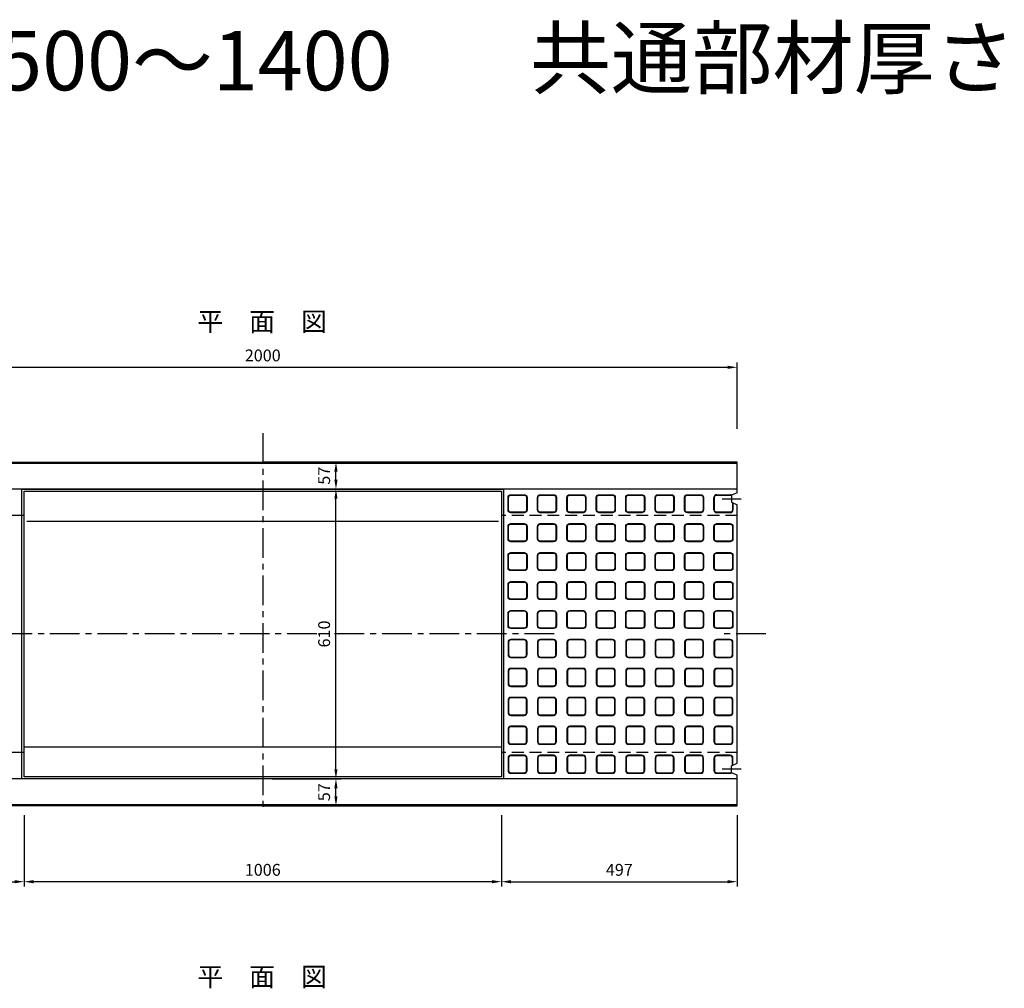
# Model space of a CAD drawing. Extents: x 4979 to 30469, y -6043 to 12214.
# Drawn here: x 12350 to 14425, y 9937 to 11978 of the extents above; entities that cross this region are included whole.
import ezdxf
from ezdxf.enums import TextEntityAlignment as Align

# ---------------------------------------------------------------- set-up
doc = ezdxf.new("R2010")
doc.units = 0
doc.header["$LTSCALE"] = 100
doc.header["$MEASUREMENT"] = 0
doc.header["$PDSIZE"] = 5
doc.linetypes.add('CENTER', pattern=[2, 1.25, -0.25, 0.25, -0.25])
doc.linetypes.add('DASHED2', pattern=[0.375, 0.25, -0.125])
doc.layers.get('DEFPOINTS').update_dxf_attribs({"linetype": 'CONTINUOUS'})
for name, color, linetype in [('1HASEN', 30, 'CENTER'), ('HAIKIN', 2, 'CONTINUOUS'), ('HASEN', 4, 'DASHED2'), ('SEIHIN', 3, 'CONTINUOUS'), ('SUNPOU', 30, 'CONTINUOUS'), ('TEN', 7, 'CONTINUOUS')]:
    doc.layers.add(name, color=color, linetype=linetype)
doc.styles.get("Standard").update_dxf_attribs({"font": 'txt.shx', "width": 0.8, "bigfont": 'bigfont.shx'})
doc.dimstyles.get("Standard").update_dxf_attribs({"dimscale": 10, "dimtxt": 2.5, "dimasz": 2, "dimexe": 1, "dimexo": 2, "dimgap": 0.09, "dimtad": 0, "dimdec": 1, "dimdsep": 46, "dimtxsty": 'STANDARD', "dimcen": 0.09, "dimaunit": 1, "dimadec": 0, "dimazin": 0, "dimtfac": 1, "dimtdec": 1, "dimtofl": 0, "dimtmove": 2, "dimatfit": 3, "dimfxl": 1, "dimtvp": 1, "dimtolj": 1, "dimarcsym": 0})

# ---------------------------------------------------------------- blocks, each defined once
blk = doc.blocks.new('*D50')
at = {"layer": 'DEFPOINTS', "color": 0}
for p in [(13861.9, 11245.4), (11861.9, 11095.4), (13861.9, 11095.4)]:
    blk.add_point(p, dxfattribs=at)
at = {"layer": 'SUNPOU', "color": 0, "lineweight": -2}
for p, q in [((11861.9, 11115.4), (11861.9, 11255.4)), ((13861.9, 11115.4), (13861.9, 11255.4)), ((11881.9, 11245.4), (13841.9, 11245.4))]:
    blk.add_line(p, q, dxfattribs=at)
at = {"layer": 'SUNPOU', "color": 0}
for points in [[(11881.9, 11248.7), (11881.9, 11242), (11861.9, 11245.4)], [(13841.9, 11248.7), (13841.9, 11242), (13861.9, 11245.4)]]:
    blk.add_solid(points, dxfattribs=at)
at = {"layer": 'SUNPOU', "color": 0, "insert": (12861.9, 11270.4), "char_height": 25, "attachment_point": 5}
blk.add_mtext('\\A1;2000', dxfattribs=at)
blk = doc.blocks.new('*D46')
at = {"layer": 'DEFPOINTS', "color": 0}
for p in [(12358.9, 10321.4), (13364.9, 10321.4), (12358.9, 10161.4)]:
    blk.add_point(p, dxfattribs=at)
at = {"layer": 'SUNPOU', "color": 0, "lineweight": -2}
for p, q in [((12358.9, 10301.4), (12358.9, 10151.4)), ((13364.9, 10301.4), (13364.9, 10151.4)), ((13344.9, 10161.4), (12378.9, 10161.4))]:
    blk.add_line(p, q, dxfattribs=at)
at = {"layer": 'SUNPOU', "color": 0}
for points in [[(12378.9, 10164.7), (12378.9, 10158), (12358.9, 10161.4)], [(13344.9, 10164.7), (13344.9, 10158), (13364.9, 10161.4)]]:
    blk.add_solid(points, dxfattribs=at)
at = {"layer": 'SUNPOU', "color": 0, "insert": (12861.9, 10186.4), "char_height": 25, "attachment_point": 5}
blk.add_mtext('\\A1;1006', dxfattribs=at)
blk = doc.blocks.new('*D48')
at = {"layer": 'DEFPOINTS', "color": 0}
for p in [(11861.9, 10321.4), (12358.9, 10321.4), (12358.9, 10161.4)]:
    blk.add_point(p, dxfattribs=at)
at = {"layer": 'SUNPOU', "color": 0, "lineweight": -2}
for p, q in [((11861.9, 10301.4), (11861.9, 10151.4)), ((12358.9, 10301.4), (12358.9, 10151.4)), ((11881.9, 10161.4), (12338.9, 10161.4))]:
    blk.add_line(p, q, dxfattribs=at)
at = {"layer": 'SUNPOU', "color": 0}
for points in [[(11881.9, 10164.7), (11881.9, 10158), (11861.9, 10161.4)], [(12338.9, 10164.7), (12338.9, 10158), (12358.9, 10161.4)]]:
    blk.add_solid(points, dxfattribs=at)
at = {"layer": 'SUNPOU', "color": 0, "insert": (12110.4, 10186.4), "char_height": 25, "attachment_point": 5}
blk.add_mtext('\\A1;497', dxfattribs=at)
blk = doc.blocks.new('*D49')
at = {"layer": 'DEFPOINTS', "color": 0}
for p in [(13364.9, 10321.4), (13861.9, 10321.4), (13861.9, 10161.4)]:
    blk.add_point(p, dxfattribs=at)
at = {"layer": 'SUNPOU', "color": 0, "lineweight": -2}
for p, q in [((13364.9, 10301.4), (13364.9, 10151.4)), ((13861.9, 10301.4), (13861.9, 10151.4)), ((13384.9, 10161.4), (13841.9, 10161.4))]:
    blk.add_line(p, q, dxfattribs=at)
at = {"layer": 'SUNPOU', "color": 0}
for points in [[(13384.9, 10164.7), (13384.9, 10158), (13364.9, 10161.4)], [(13841.9, 10164.7), (13841.9, 10158), (13861.9, 10161.4)]]:
    blk.add_solid(points, dxfattribs=at)
at = {"layer": 'SUNPOU', "color": 0, "insert": (13613.4, 10186.4), "char_height": 25, "attachment_point": 5}
blk.add_mtext('\\A1;497', dxfattribs=at)
blk = doc.blocks.new('*D51')
at = {"layer": 'DEFPOINTS', "color": 0}
for p in [(12861.9, 10378.4), (13016.2, 10378.4), (12861.9, 10321.4)]:
    blk.add_point(p, dxfattribs=at)
at = {"layer": 'SUNPOU', "color": 0, "lineweight": -2}
for p, q in [((12881.9, 10378.4), (13026.2, 10378.4)), ((13016.2, 10341.4), (13016.2, 10358.4)), ((12881.9, 10321.4), (13026.2, 10321.4))]:
    blk.add_line(p, q, dxfattribs=at)
at = {"layer": 'SUNPOU', "color": 0}
for points in [[(13012.8, 10358.4), (13019.5, 10358.4), (13016.2, 10378.4)], [(13012.8, 10341.4), (13019.5, 10341.4), (13016.2, 10321.4)]]:
    blk.add_solid(points, dxfattribs=at)
at = {"layer": 'SUNPOU', "color": 0, "insert": (12991.2, 10349.9), "char_height": 25, "attachment_point": 5, "rotation": 90}
blk.add_mtext('\\A1;57', dxfattribs=at)
blk = doc.blocks.new('*D52')
at = {"layer": 'DEFPOINTS', "color": 0}
for p in [(12861.9, 10988.4), (13016.2, 10988.4), (12861.9, 10378.4)]:
    blk.add_point(p, dxfattribs=at)
at = {"layer": 'SUNPOU', "color": 0, "lineweight": -2}
for p, q in [((12881.9, 10988.4), (13026.2, 10988.4)), ((13016.2, 10398.4), (13016.2, 10968.4)), ((12881.9, 10378.4), (13026.2, 10378.4))]:
    blk.add_line(p, q, dxfattribs=at)
at = {"layer": 'SUNPOU', "color": 0}
for points in [[(13012.8, 10968.4), (13019.5, 10968.4), (13016.2, 10988.4)], [(13012.8, 10398.4), (13019.5, 10398.4), (13016.2, 10378.4)]]:
    blk.add_solid(points, dxfattribs=at)
at = {"layer": 'SUNPOU', "color": 0, "insert": (12991.2, 10683.4), "char_height": 25, "attachment_point": 5, "rotation": 90}
blk.add_mtext('\\A1;610', dxfattribs=at)
blk = doc.blocks.new('*D53')
at = {"layer": 'DEFPOINTS', "color": 0}
for p in [(12861.9, 11045.4), (13016.2, 11045.4), (12861.9, 10988.4)]:
    blk.add_point(p, dxfattribs=at)
at = {"layer": 'SUNPOU', "color": 0, "lineweight": -2}
for p, q in [((12881.9, 11045.4), (13026.2, 11045.4)), ((13016.2, 11008.4), (13016.2, 11025.4)), ((12881.9, 10988.4), (13026.2, 10988.4))]:
    blk.add_line(p, q, dxfattribs=at)
at = {"layer": 'SUNPOU', "color": 0}
for points in [[(13012.8, 11025.4), (13019.5, 11025.4), (13016.2, 11045.4)], [(13012.8, 11008.4), (13019.5, 11008.4), (13016.2, 10988.4)]]:
    blk.add_solid(points, dxfattribs=at)
at = {"layer": 'SUNPOU', "color": 0, "insert": (12991.2, 11016.9), "char_height": 25, "attachment_point": 5, "rotation": 90}
blk.add_mtext('\\A1;57', dxfattribs=at)

msp = doc.modelspace()

# ---------------------------------------------------------------- linework, layer by layer
at = {"layer": '1HASEN', "ltscale": 0.5}
for p, q in [((12861.87, 11106.47), (12861.87, 10316.36)), ((13475.89, 10683.36), (11801.87, 10683.36)), ((13921.87, 10683.36), (13829.95, 10683.36))]:
    msp.add_line(p, q, dxfattribs=at)
at = {"layer": '1HASEN'}
for p, q in [((13829.87, 10968.36), (13869.87, 10968.36)), ((13869.87, 10398.36), (13829.87, 10398.36))]:
    msp.add_line(p, q, dxfattribs=at)
at = {"layer": 'HASEN'}
for p, q in [((12358.87, 10933.36), (11861.87, 10933.36)), ((13861.87, 10933.36), (13364.87, 10933.36)), ((12358.87, 10433.36), (11861.87, 10433.36)), ((13861.87, 10433.36), (13364.87, 10433.36))]:
    msp.add_line(p, q, dxfattribs=at)
at = {"layer": 'SEIHIN'}
for p, q in [((11861.87, 11045.36), (12861.87, 11045.36)), ((13861.87, 11045.36), (12861.87, 11045.36)), ((13861.87, 10980.86), (13861.87, 11045.36)), ((13861.87, 10980.86), (13849.87, 10975.86)), ((13849.87, 10975.86), (13849.87, 10960.86)), ((13849.87, 10960.86), (13861.87, 10955.86)), ((13861.87, 10410.86), (13861.87, 10955.86)), ((13849.87, 10405.86), (13861.87, 10410.86)), ((13849.87, 10390.86), (13849.87, 10405.86)), ((13861.87, 10385.86), (13849.87, 10390.86)), ((13861.87, 10321.36), (13861.87, 10385.86)), ((12861.87, 10321.36), (11861.87, 10321.36)), ((12861.87, 10321.36), (13861.87, 10321.36))]:
    msp.add_line(p, q, dxfattribs=at)
msp.add_lwpolyline([(12358.87, 10382.36), (12358.87, 10984.36), (13364.87, 10984.36), (13364.87, 10382.36)], close=True, dxfattribs=at)
at = {"layer": 'SUNPOU'}
for p, q in [((13861.87, 11042.36), (11861.87, 11042.36)), ((13861.87, 10988.36), (11861.87, 10988.36)), ((13812.87, 10944.86), (13812.87, 10970.86)), ((13818.87, 10976.86), (13846.87, 10976.86)), ((13852.87, 10959.61), (13852.87, 10944.86)), ((13846.87, 10938.86), (13818.87, 10938.86)), ((12364.87, 10921.36), (13358.87, 10921.36)), ((12358.87, 10445.36), (13364.87, 10445.36)), ((13812.87, 10421.86), (13812.87, 10395.86)), ((13846.87, 10427.86), (13818.87, 10427.86)), ((13852.87, 10407.11), (13852.87, 10421.86)), ((13861.87, 10378.36), (11861.87, 10378.36)), ((13818.87, 10389.86), (13846.87, 10389.86)), ((11861.87, 10324.36), (13861.87, 10324.36))]:
    msp.add_line(p, q, dxfattribs=at)
msp.add_lwpolyline([(12354.37, 10377.86), (12354.37, 10988.86), (13369.37, 10988.86), (13369.37, 10377.86)], close=True, dxfattribs=at)
for points in [[(13384.87, 10976.86), (13412.87, 10976.86, -0.4142136), (13418.87, 10970.86), (13418.87, 10944.86, -0.4142136), (13412.87, 10938.86), (13384.87, 10938.86, -0.4142136), (13378.87, 10944.86), (13378.87, 10970.86, -0.4142136)], [(13384.87, 10975.86), (13412.87, 10975.86, -0.4142136), (13417.87, 10970.86), (13417.87, 10944.86, -0.4142136), (13412.87, 10939.86), (13384.87, 10939.86, -0.4142136), (13379.87, 10944.86), (13379.87, 10970.86, -0.4142136)], [(13446.87, 10976.86), (13474.87, 10976.86, -0.4142136), (13480.87, 10970.86), (13480.87, 10944.86, -0.4142136), (13474.87, 10938.86), (13446.87, 10938.86, -0.4142136), (13440.87, 10944.86), (13440.87, 10970.86, -0.4142136)], [(13446.87, 10975.86), (13474.87, 10975.86, -0.4142136), (13479.87, 10970.86), (13479.87, 10944.86, -0.4142136), (13474.87, 10939.86), (13446.87, 10939.86, -0.4142136), (13441.87, 10944.86), (13441.87, 10970.86, -0.4142136)], [(13508.87, 10976.86), (13536.87, 10976.86, -0.4142136), (13542.87, 10970.86), (13542.87, 10944.86, -0.4142136), (13536.87, 10938.86), (13508.87, 10938.86, -0.4142136), (13502.87, 10944.86), (13502.87, 10970.86, -0.4142136)], [(13508.87, 10975.86), (13536.87, 10975.86, -0.4142136), (13541.87, 10970.86), (13541.87, 10944.86, -0.4142136), (13536.87, 10939.86), (13508.87, 10939.86, -0.4142136), (13503.87, 10944.86), (13503.87, 10970.86, -0.4142136)], [(13570.87, 10976.86), (13598.87, 10976.86, -0.4142136), (13604.87, 10970.86), (13604.87, 10944.86, -0.4142136), (13598.87, 10938.86), (13570.87, 10938.86, -0.4142136), (13564.87, 10944.86), (13564.87, 10970.86, -0.4142136)], [(13570.87, 10975.86), (13598.87, 10975.86, -0.4142136), (13603.87, 10970.86), (13603.87, 10944.86, -0.4142136), (13598.87, 10939.86), (13570.87, 10939.86, -0.4142136), (13565.87, 10944.86), (13565.87, 10970.86, -0.4142136)], [(13632.87, 10976.86), (13660.87, 10976.86, -0.4142136), (13666.87, 10970.86), (13666.87, 10944.86, -0.4142136), (13660.87, 10938.86), (13632.87, 10938.86, -0.4142136), (13626.87, 10944.86), (13626.87, 10970.86, -0.4142136)], [(13632.87, 10975.86), (13660.87, 10975.86, -0.4142136), (13665.87, 10970.86), (13665.87, 10944.86, -0.4142136), (13660.87, 10939.86), (13632.87, 10939.86, -0.4142136), (13627.87, 10944.86), (13627.87, 10970.86, -0.4142136)], [(13694.87, 10976.86), (13722.87, 10976.86, -0.4142136), (13728.87, 10970.86), (13728.87, 10944.86, -0.4142136), (13722.87, 10938.86), (13694.87, 10938.86, -0.4142136), (13688.87, 10944.86), (13688.87, 10970.86, -0.4142136)], [(13694.87, 10975.86), (13722.87, 10975.86, -0.4142136), (13727.87, 10970.86), (13727.87, 10944.86, -0.4142136), (13722.87, 10939.86), (13694.87, 10939.86, -0.4142136), (13689.87, 10944.86), (13689.87, 10970.86, -0.4142136)], [(13756.87, 10976.86), (13784.87, 10976.86, -0.4142136), (13790.87, 10970.86), (13790.87, 10944.86, -0.4142136), (13784.87, 10938.86), (13756.87, 10938.86, -0.4142136), (13750.87, 10944.86), (13750.87, 10970.86, -0.4142136)], [(13756.87, 10975.86), (13784.87, 10975.86, -0.4142136), (13789.87, 10970.86), (13789.87, 10944.86, -0.4142136), (13784.87, 10939.86), (13756.87, 10939.86, -0.4142136), (13751.87, 10944.86), (13751.87, 10970.86, -0.4142136)], [(13384.87, 10915.86), (13412.87, 10915.86, -0.4142136), (13418.87, 10909.86), (13418.87, 10883.86, -0.4142136), (13412.87, 10877.86), (13384.87, 10877.86, -0.4142136), (13378.87, 10883.86), (13378.87, 10909.86, -0.4142136)], [(13446.87, 10915.86), (13474.87, 10915.86, -0.4142136), (13480.87, 10909.86), (13480.87, 10883.86, -0.4142136), (13474.87, 10877.86), (13446.87, 10877.86, -0.4142136), (13440.87, 10883.86), (13440.87, 10909.86, -0.4142136)], [(13508.87, 10915.86), (13536.87, 10915.86, -0.4142136), (13542.87, 10909.86), (13542.87, 10883.86, -0.4142136), (13536.87, 10877.86), (13508.87, 10877.86, -0.4142136), (13502.87, 10883.86), (13502.87, 10909.86, -0.4142136)], [(13570.87, 10915.86), (13598.87, 10915.86, -0.4142136), (13604.87, 10909.86), (13604.87, 10883.86, -0.4142136), (13598.87, 10877.86), (13570.87, 10877.86, -0.4142136), (13564.87, 10883.86), (13564.87, 10909.86, -0.4142136)], [(13632.87, 10915.86), (13660.87, 10915.86, -0.4142136), (13666.87, 10909.86), (13666.87, 10883.86, -0.4142136), (13660.87, 10877.86), (13632.87, 10877.86, -0.4142136), (13626.87, 10883.86), (13626.87, 10909.86, -0.4142136)], [(13694.87, 10915.86), (13722.87, 10915.86, -0.4142136), (13728.87, 10909.86), (13728.87, 10883.86, -0.4142136), (13722.87, 10877.86), (13694.87, 10877.86, -0.4142136), (13688.87, 10883.86), (13688.87, 10909.86, -0.4142136)], [(13756.87, 10915.86), (13784.87, 10915.86, -0.4142136), (13790.87, 10909.86), (13790.87, 10883.86, -0.4142136), (13784.87, 10877.86), (13756.87, 10877.86, -0.4142136), (13750.87, 10883.86), (13750.87, 10909.86, -0.4142136)], [(13818.87, 10915.86), (13846.87, 10915.86, -0.4142136), (13852.87, 10909.86), (13852.87, 10883.86, -0.4142136), (13846.87, 10877.86), (13818.87, 10877.86, -0.4142136), (13812.87, 10883.86), (13812.87, 10909.86, -0.4142136)], [(13384.87, 10914.86), (13412.87, 10914.86, -0.4142136), (13417.87, 10909.86), (13417.87, 10883.86, -0.4142136), (13412.87, 10878.86), (13384.87, 10878.86, -0.4142136), (13379.87, 10883.86), (13379.87, 10909.86, -0.4142136)], [(13446.87, 10914.86), (13474.87, 10914.86, -0.4142136), (13479.87, 10909.86), (13479.87, 10883.86, -0.4142136), (13474.87, 10878.86), (13446.87, 10878.86, -0.4142136), (13441.87, 10883.86), (13441.87, 10909.86, -0.4142136)], [(13508.87, 10914.86), (13536.87, 10914.86, -0.4142136), (13541.87, 10909.86), (13541.87, 10883.86, -0.4142136), (13536.87, 10878.86), (13508.87, 10878.86, -0.4142136), (13503.87, 10883.86), (13503.87, 10909.86, -0.4142136)], [(13570.87, 10914.86), (13598.87, 10914.86, -0.4142136), (13603.87, 10909.86), (13603.87, 10883.86, -0.4142136), (13598.87, 10878.86), (13570.87, 10878.86, -0.4142136), (13565.87, 10883.86), (13565.87, 10909.86, -0.4142136)], [(13632.87, 10914.86), (13660.87, 10914.86, -0.4142136), (13665.87, 10909.86), (13665.87, 10883.86, -0.4142136), (13660.87, 10878.86), (13632.87, 10878.86, -0.4142136), (13627.87, 10883.86), (13627.87, 10909.86, -0.4142136)], [(13694.87, 10914.86), (13722.87, 10914.86, -0.4142136), (13727.87, 10909.86), (13727.87, 10883.86, -0.4142136), (13722.87, 10878.86), (13694.87, 10878.86, -0.4142136), (13689.87, 10883.86), (13689.87, 10909.86, -0.4142136)], [(13756.87, 10914.86), (13784.87, 10914.86, -0.4142136), (13789.87, 10909.86), (13789.87, 10883.86, -0.4142136), (13784.87, 10878.86), (13756.87, 10878.86, -0.4142136), (13751.87, 10883.86), (13751.87, 10909.86, -0.4142136)], [(13818.87, 10914.86), (13846.87, 10914.86, -0.4142136), (13851.87, 10909.86), (13851.87, 10883.86, -0.4142136), (13846.87, 10878.86), (13818.87, 10878.86, -0.4142136), (13813.87, 10883.86), (13813.87, 10909.86, -0.4142136)], [(13384.87, 10854.86), (13412.87, 10854.86, -0.4142136), (13418.87, 10848.86), (13418.87, 10822.86, -0.4142136), (13412.87, 10816.86), (13384.87, 10816.86, -0.4142136), (13378.87, 10822.86), (13378.87, 10848.86, -0.4142136)], [(13384.87, 10853.86), (13412.87, 10853.86, -0.4142136), (13417.87, 10848.86), (13417.87, 10822.86, -0.4142136), (13412.87, 10817.86), (13384.87, 10817.86, -0.4142136), (13379.87, 10822.86), (13379.87, 10848.86, -0.4142136)], [(13446.87, 10854.86), (13474.87, 10854.86, -0.4142136), (13480.87, 10848.86), (13480.87, 10822.86, -0.4142136), (13474.87, 10816.86), (13446.87, 10816.86, -0.4142136), (13440.87, 10822.86), (13440.87, 10848.86, -0.4142136)], [(13446.87, 10853.86), (13474.87, 10853.86, -0.4142136), (13479.87, 10848.86), (13479.87, 10822.86, -0.4142136), (13474.87, 10817.86), (13446.87, 10817.86, -0.4142136), (13441.87, 10822.86), (13441.87, 10848.86, -0.4142136)], [(13508.87, 10854.86), (13536.87, 10854.86, -0.4142136), (13542.87, 10848.86), (13542.87, 10822.86, -0.4142136), (13536.87, 10816.86), (13508.87, 10816.86, -0.4142136), (13502.87, 10822.86), (13502.87, 10848.86, -0.4142136)], [(13508.87, 10853.86), (13536.87, 10853.86, -0.4142136), (13541.87, 10848.86), (13541.87, 10822.86, -0.4142136), (13536.87, 10817.86), (13508.87, 10817.86, -0.4142136), (13503.87, 10822.86), (13503.87, 10848.86, -0.4142136)], [(13570.87, 10854.86), (13598.87, 10854.86, -0.4142136), (13604.87, 10848.86), (13604.87, 10822.86, -0.4142136), (13598.87, 10816.86), (13570.87, 10816.86, -0.4142136), (13564.87, 10822.86), (13564.87, 10848.86, -0.4142136)], [(13570.87, 10853.86), (13598.87, 10853.86, -0.4142136), (13603.87, 10848.86), (13603.87, 10822.86, -0.4142136), (13598.87, 10817.86), (13570.87, 10817.86, -0.4142136), (13565.87, 10822.86), (13565.87, 10848.86, -0.4142136)], [(13632.87, 10854.86), (13660.87, 10854.86, -0.4142136), (13666.87, 10848.86), (13666.87, 10822.86, -0.4142136), (13660.87, 10816.86), (13632.87, 10816.86, -0.4142136), (13626.87, 10822.86), (13626.87, 10848.86, -0.4142136)], [(13632.87, 10853.86), (13660.87, 10853.86, -0.4142136), (13665.87, 10848.86), (13665.87, 10822.86, -0.4142136), (13660.87, 10817.86), (13632.87, 10817.86, -0.4142136), (13627.87, 10822.86), (13627.87, 10848.86, -0.4142136)], [(13694.87, 10854.86), (13722.87, 10854.86, -0.4142136), (13728.87, 10848.86), (13728.87, 10822.86, -0.4142136), (13722.87, 10816.86), (13694.87, 10816.86, -0.4142136), (13688.87, 10822.86), (13688.87, 10848.86, -0.4142136)], [(13694.87, 10853.86), (13722.87, 10853.86, -0.4142136), (13727.87, 10848.86), (13727.87, 10822.86, -0.4142136), (13722.87, 10817.86), (13694.87, 10817.86, -0.4142136), (13689.87, 10822.86), (13689.87, 10848.86, -0.4142136)], [(13756.87, 10854.86), (13784.87, 10854.86, -0.4142136), (13790.87, 10848.86), (13790.87, 10822.86, -0.4142136), (13784.87, 10816.86), (13756.87, 10816.86, -0.4142136), (13750.87, 10822.86), (13750.87, 10848.86, -0.4142136)], [(13756.87, 10853.86), (13784.87, 10853.86, -0.4142136), (13789.87, 10848.86), (13789.87, 10822.86, -0.4142136), (13784.87, 10817.86), (13756.87, 10817.86, -0.4142136), (13751.87, 10822.86), (13751.87, 10848.86, -0.4142136)], [(13818.87, 10854.86), (13846.87, 10854.86, -0.4142136), (13852.87, 10848.86), (13852.87, 10822.86, -0.4142136), (13846.87, 10816.86), (13818.87, 10816.86, -0.4142136), (13812.87, 10822.86), (13812.87, 10848.86, -0.4142136)], [(13818.87, 10853.86), (13846.87, 10853.86, -0.4142136), (13851.87, 10848.86), (13851.87, 10822.86, -0.4142136), (13846.87, 10817.86), (13818.87, 10817.86, -0.4142136), (13813.87, 10822.86), (13813.87, 10848.86, -0.4142136)], [(13384.87, 10793.86), (13412.87, 10793.86, -0.4142136), (13418.87, 10787.86), (13418.87, 10761.86, -0.4142136), (13412.87, 10755.86), (13384.87, 10755.86, -0.4142136), (13378.87, 10761.86), (13378.87, 10787.86, -0.4142136)], [(13384.87, 10792.86), (13412.87, 10792.86, -0.4142136), (13417.87, 10787.86), (13417.87, 10761.86, -0.4142136), (13412.87, 10756.86), (13384.87, 10756.86, -0.4142136), (13379.87, 10761.86), (13379.87, 10787.86, -0.4142136)], [(13446.87, 10793.86), (13474.87, 10793.86, -0.4142136), (13480.87, 10787.86), (13480.87, 10761.86, -0.4142136), (13474.87, 10755.86), (13446.87, 10755.86, -0.4142136), (13440.87, 10761.86), (13440.87, 10787.86, -0.4142136)], [(13446.87, 10792.86), (13474.87, 10792.86, -0.4142136), (13479.87, 10787.86), (13479.87, 10761.86, -0.4142136), (13474.87, 10756.86), (13446.87, 10756.86, -0.4142136), (13441.87, 10761.86), (13441.87, 10787.86, -0.4142136)], [(13508.87, 10793.86), (13536.87, 10793.86, -0.4142136), (13542.87, 10787.86), (13542.87, 10761.86, -0.4142136), (13536.87, 10755.86), (13508.87, 10755.86, -0.4142136), (13502.87, 10761.86), (13502.87, 10787.86, -0.4142136)], [(13508.87, 10792.86), (13536.87, 10792.86, -0.4142136), (13541.87, 10787.86), (13541.87, 10761.86, -0.4142136), (13536.87, 10756.86), (13508.87, 10756.86, -0.4142136), (13503.87, 10761.86), (13503.87, 10787.86, -0.4142136)], [(13570.87, 10793.86), (13598.87, 10793.86, -0.4142136), (13604.87, 10787.86), (13604.87, 10761.86, -0.4142136), (13598.87, 10755.86), (13570.87, 10755.86, -0.4142136), (13564.87, 10761.86), (13564.87, 10787.86, -0.4142136)], [(13570.87, 10792.86), (13598.87, 10792.86, -0.4142136), (13603.87, 10787.86), (13603.87, 10761.86, -0.4142136), (13598.87, 10756.86), (13570.87, 10756.86, -0.4142136), (13565.87, 10761.86), (13565.87, 10787.86, -0.4142136)], [(13632.87, 10793.86), (13660.87, 10793.86, -0.4142136), (13666.87, 10787.86), (13666.87, 10761.86, -0.4142136), (13660.87, 10755.86), (13632.87, 10755.86, -0.4142136), (13626.87, 10761.86), (13626.87, 10787.86, -0.4142136)], [(13632.87, 10792.86), (13660.87, 10792.86, -0.4142136), (13665.87, 10787.86), (13665.87, 10761.86, -0.4142136), (13660.87, 10756.86), (13632.87, 10756.86, -0.4142136), (13627.87, 10761.86), (13627.87, 10787.86, -0.4142136)], [(13694.87, 10793.86), (13722.87, 10793.86, -0.4142136), (13728.87, 10787.86), (13728.87, 10761.86, -0.4142136), (13722.87, 10755.86), (13694.87, 10755.86, -0.4142136), (13688.87, 10761.86), (13688.87, 10787.86, -0.4142136)], [(13694.87, 10792.86), (13722.87, 10792.86, -0.4142136), (13727.87, 10787.86), (13727.87, 10761.86, -0.4142136), (13722.87, 10756.86), (13694.87, 10756.86, -0.4142136), (13689.87, 10761.86), (13689.87, 10787.86, -0.4142136)], [(13756.87, 10793.86), (13784.87, 10793.86, -0.4142136), (13790.87, 10787.86), (13790.87, 10761.86, -0.4142136), (13784.87, 10755.86), (13756.87, 10755.86, -0.4142136), (13750.87, 10761.86), (13750.87, 10787.86, -0.4142136)], [(13756.87, 10792.86), (13784.87, 10792.86, -0.4142136), (13789.87, 10787.86), (13789.87, 10761.86, -0.4142136), (13784.87, 10756.86), (13756.87, 10756.86, -0.4142136), (13751.87, 10761.86), (13751.87, 10787.86, -0.4142136)], [(13818.87, 10793.86), (13846.87, 10793.86, -0.4142136), (13852.87, 10787.86), (13852.87, 10761.86, -0.4142136), (13846.87, 10755.86), (13818.87, 10755.86, -0.4142136), (13812.87, 10761.86), (13812.87, 10787.86, -0.4142136)], [(13818.87, 10792.86), (13846.87, 10792.86, -0.4142136), (13851.87, 10787.86), (13851.87, 10761.86, -0.4142136), (13846.87, 10756.86), (13818.87, 10756.86, -0.4142136), (13813.87, 10761.86), (13813.87, 10787.86, -0.4142136)], [(13384.87, 10732.86), (13412.87, 10732.86, -0.4142136), (13418.87, 10726.86), (13418.87, 10700.86, -0.4142136), (13412.87, 10694.86), (13384.87, 10694.86, -0.4142136), (13378.87, 10700.86), (13378.87, 10726.86, -0.4142136)], [(13384.87, 10731.86), (13412.87, 10731.86, -0.4142136), (13417.87, 10726.86), (13417.87, 10700.86, -0.4142136), (13412.87, 10695.86), (13384.87, 10695.86, -0.4142136), (13379.87, 10700.86), (13379.87, 10726.86, -0.4142136)], [(13446.87, 10732.86), (13474.87, 10732.86, -0.4142136), (13480.87, 10726.86), (13480.87, 10700.86, -0.4142136), (13474.87, 10694.86), (13446.87, 10694.86, -0.4142136), (13440.87, 10700.86), (13440.87, 10726.86, -0.4142136)], [(13446.87, 10731.86), (13474.87, 10731.86, -0.4142136), (13479.87, 10726.86), (13479.87, 10700.86, -0.4142136), (13474.87, 10695.86), (13446.87, 10695.86, -0.4142136), (13441.87, 10700.86), (13441.87, 10726.86, -0.4142136)], [(13508.87, 10732.86), (13536.87, 10732.86, -0.4142136), (13542.87, 10726.86), (13542.87, 10700.86, -0.4142136), (13536.87, 10694.86), (13508.87, 10694.86, -0.4142136), (13502.87, 10700.86), (13502.87, 10726.86, -0.4142136)], [(13508.87, 10731.86), (13536.87, 10731.86, -0.4142136), (13541.87, 10726.86), (13541.87, 10700.86, -0.4142136), (13536.87, 10695.86), (13508.87, 10695.86, -0.4142136), (13503.87, 10700.86), (13503.87, 10726.86, -0.4142136)], [(13570.87, 10732.86), (13598.87, 10732.86, -0.4142136), (13604.87, 10726.86), (13604.87, 10700.86, -0.4142136), (13598.87, 10694.86), (13570.87, 10694.86, -0.4142136), (13564.87, 10700.86), (13564.87, 10726.86, -0.4142136)], [(13570.87, 10731.86), (13598.87, 10731.86, -0.4142136), (13603.87, 10726.86), (13603.87, 10700.86, -0.4142136), (13598.87, 10695.86), (13570.87, 10695.86, -0.4142136), (13565.87, 10700.86), (13565.87, 10726.86, -0.4142136)], [(13632.87, 10732.86), (13660.87, 10732.86, -0.4142136), (13666.87, 10726.86), (13666.87, 10700.86, -0.4142136), (13660.87, 10694.86), (13632.87, 10694.86, -0.4142136), (13626.87, 10700.86), (13626.87, 10726.86, -0.4142136)], [(13632.87, 10731.86), (13660.87, 10731.86, -0.4142136), (13665.87, 10726.86), (13665.87, 10700.86, -0.4142136), (13660.87, 10695.86), (13632.87, 10695.86, -0.4142136), (13627.87, 10700.86), (13627.87, 10726.86, -0.4142136)], [(13694.87, 10732.86), (13722.87, 10732.86, -0.4142136), (13728.87, 10726.86), (13728.87, 10700.86, -0.4142136), (13722.87, 10694.86), (13694.87, 10694.86, -0.4142136), (13688.87, 10700.86), (13688.87, 10726.86, -0.4142136)], [(13694.87, 10731.86), (13722.87, 10731.86, -0.4142136), (13727.87, 10726.86), (13727.87, 10700.86, -0.4142136), (13722.87, 10695.86), (13694.87, 10695.86, -0.4142136), (13689.87, 10700.86), (13689.87, 10726.86, -0.4142136)], [(13756.87, 10732.86), (13784.87, 10732.86, -0.4142136), (13790.87, 10726.86), (13790.87, 10700.86, -0.4142136), (13784.87, 10694.86), (13756.87, 10694.86, -0.4142136), (13750.87, 10700.86), (13750.87, 10726.86, -0.4142136)], [(13756.87, 10731.86), (13784.87, 10731.86, -0.4142136), (13789.87, 10726.86), (13789.87, 10700.86, -0.4142136), (13784.87, 10695.86), (13756.87, 10695.86, -0.4142136), (13751.87, 10700.86), (13751.87, 10726.86, -0.4142136)], [(13818.87, 10732.86), (13846.87, 10732.86, -0.4142136), (13852.87, 10726.86), (13852.87, 10700.86, -0.4142136), (13846.87, 10694.86), (13818.87, 10694.86, -0.4142136), (13812.87, 10700.86), (13812.87, 10726.86, -0.4142136)], [(13818.87, 10731.86), (13846.87, 10731.86, -0.4142136), (13851.87, 10726.86), (13851.87, 10700.86, -0.4142136), (13846.87, 10695.86), (13818.87, 10695.86, -0.4142136), (13813.87, 10700.86), (13813.87, 10726.86, -0.4142136)], [(13384.87, 10633.86), (13412.87, 10633.86, 0.4142136), (13418.87, 10639.86), (13418.87, 10665.86, 0.4142136), (13412.87, 10671.86), (13384.87, 10671.86, 0.4142136), (13378.87, 10665.86), (13378.87, 10639.86, 0.4142136)], [(13384.87, 10634.86), (13412.87, 10634.86, 0.4142136), (13417.87, 10639.86), (13417.87, 10665.86, 0.4142136), (13412.87, 10670.86), (13384.87, 10670.86, 0.4142136), (13379.87, 10665.86), (13379.87, 10639.86, 0.4142136)], [(13446.87, 10633.86), (13474.87, 10633.86, 0.4142136), (13480.87, 10639.86), (13480.87, 10665.86, 0.4142136), (13474.87, 10671.86), (13446.87, 10671.86, 0.4142136), (13440.87, 10665.86), (13440.87, 10639.86, 0.4142136)], [(13446.87, 10634.86), (13474.87, 10634.86, 0.4142136), (13479.87, 10639.86), (13479.87, 10665.86, 0.4142136), (13474.87, 10670.86), (13446.87, 10670.86, 0.4142136), (13441.87, 10665.86), (13441.87, 10639.86, 0.4142136)], [(13508.87, 10633.86), (13536.87, 10633.86, 0.4142136), (13542.87, 10639.86), (13542.87, 10665.86, 0.4142136), (13536.87, 10671.86), (13508.87, 10671.86, 0.4142136), (13502.87, 10665.86), (13502.87, 10639.86, 0.4142136)], [(13508.87, 10634.86), (13536.87, 10634.86, 0.4142136), (13541.87, 10639.86), (13541.87, 10665.86, 0.4142136), (13536.87, 10670.86), (13508.87, 10670.86, 0.4142136), (13503.87, 10665.86), (13503.87, 10639.86, 0.4142136)], [(13570.87, 10633.86), (13598.87, 10633.86, 0.4142136), (13604.87, 10639.86), (13604.87, 10665.86, 0.4142136), (13598.87, 10671.86), (13570.87, 10671.86, 0.4142136), (13564.87, 10665.86), (13564.87, 10639.86, 0.4142136)], [(13570.87, 10634.86), (13598.87, 10634.86, 0.4142136), (13603.87, 10639.86), (13603.87, 10665.86, 0.4142136), (13598.87, 10670.86), (13570.87, 10670.86, 0.4142136), (13565.87, 10665.86), (13565.87, 10639.86, 0.4142136)], [(13632.87, 10633.86), (13660.87, 10633.86, 0.4142136), (13666.87, 10639.86), (13666.87, 10665.86, 0.4142136), (13660.87, 10671.86), (13632.87, 10671.86, 0.4142136), (13626.87, 10665.86), (13626.87, 10639.86, 0.4142136)], [(13632.87, 10634.86), (13660.87, 10634.86, 0.4142136), (13665.87, 10639.86), (13665.87, 10665.86, 0.4142136), (13660.87, 10670.86), (13632.87, 10670.86, 0.4142136), (13627.87, 10665.86), (13627.87, 10639.86, 0.4142136)], [(13694.87, 10633.86), (13722.87, 10633.86, 0.4142136), (13728.87, 10639.86), (13728.87, 10665.86, 0.4142136), (13722.87, 10671.86), (13694.87, 10671.86, 0.4142136), (13688.87, 10665.86), (13688.87, 10639.86, 0.4142136)], [(13694.87, 10634.86), (13722.87, 10634.86, 0.4142136), (13727.87, 10639.86), (13727.87, 10665.86, 0.4142136), (13722.87, 10670.86), (13694.87, 10670.86, 0.4142136), (13689.87, 10665.86), (13689.87, 10639.86, 0.4142136)], [(13756.87, 10633.86), (13784.87, 10633.86, 0.4142136), (13790.87, 10639.86), (13790.87, 10665.86, 0.4142136), (13784.87, 10671.86), (13756.87, 10671.86, 0.4142136), (13750.87, 10665.86), (13750.87, 10639.86, 0.4142136)], [(13756.87, 10634.86), (13784.87, 10634.86, 0.4142136), (13789.87, 10639.86), (13789.87, 10665.86, 0.4142136), (13784.87, 10670.86), (13756.87, 10670.86, 0.4142136), (13751.87, 10665.86), (13751.87, 10639.86, 0.4142136)], [(13818.87, 10633.86), (13846.87, 10633.86, 0.4142136), (13852.87, 10639.86), (13852.87, 10665.86, 0.4142136), (13846.87, 10671.86), (13818.87, 10671.86, 0.4142136), (13812.87, 10665.86), (13812.87, 10639.86, 0.4142136)], [(13818.87, 10634.86), (13846.87, 10634.86, 0.4142136), (13851.87, 10639.86), (13851.87, 10665.86, 0.4142136), (13846.87, 10670.86), (13818.87, 10670.86, 0.4142136), (13813.87, 10665.86), (13813.87, 10639.86, 0.4142136)], [(13384.87, 10572.86), (13412.87, 10572.86, 0.4142136), (13418.87, 10578.86), (13418.87, 10604.86, 0.4142136), (13412.87, 10610.86), (13384.87, 10610.86, 0.4142136), (13378.87, 10604.86), (13378.87, 10578.86, 0.4142136)], [(13384.87, 10573.86), (13412.87, 10573.86, 0.4142136), (13417.87, 10578.86), (13417.87, 10604.86, 0.4142136), (13412.87, 10609.86), (13384.87, 10609.86, 0.4142136), (13379.87, 10604.86), (13379.87, 10578.86, 0.4142136)], [(13446.87, 10572.86), (13474.87, 10572.86, 0.4142136), (13480.87, 10578.86), (13480.87, 10604.86, 0.4142136), (13474.87, 10610.86), (13446.87, 10610.86, 0.4142136), (13440.87, 10604.86), (13440.87, 10578.86, 0.4142136)], [(13446.87, 10573.86), (13474.87, 10573.86, 0.4142136), (13479.87, 10578.86), (13479.87, 10604.86, 0.4142136), (13474.87, 10609.86), (13446.87, 10609.86, 0.4142136), (13441.87, 10604.86), (13441.87, 10578.86, 0.4142136)], [(13508.87, 10572.86), (13536.87, 10572.86, 0.4142136), (13542.87, 10578.86), (13542.87, 10604.86, 0.4142136), (13536.87, 10610.86), (13508.87, 10610.86, 0.4142136), (13502.87, 10604.86), (13502.87, 10578.86, 0.4142136)], [(13508.87, 10573.86), (13536.87, 10573.86, 0.4142136), (13541.87, 10578.86), (13541.87, 10604.86, 0.4142136), (13536.87, 10609.86), (13508.87, 10609.86, 0.4142136), (13503.87, 10604.86), (13503.87, 10578.86, 0.4142136)], [(13570.87, 10572.86), (13598.87, 10572.86, 0.4142136), (13604.87, 10578.86), (13604.87, 10604.86, 0.4142136), (13598.87, 10610.86), (13570.87, 10610.86, 0.4142136), (13564.87, 10604.86), (13564.87, 10578.86, 0.4142136)], [(13570.87, 10573.86), (13598.87, 10573.86, 0.4142136), (13603.87, 10578.86), (13603.87, 10604.86, 0.4142136), (13598.87, 10609.86), (13570.87, 10609.86, 0.4142136), (13565.87, 10604.86), (13565.87, 10578.86, 0.4142136)], [(13632.87, 10572.86), (13660.87, 10572.86, 0.4142136), (13666.87, 10578.86), (13666.87, 10604.86, 0.4142136), (13660.87, 10610.86), (13632.87, 10610.86, 0.4142136), (13626.87, 10604.86), (13626.87, 10578.86, 0.4142136)], [(13632.87, 10573.86), (13660.87, 10573.86, 0.4142136), (13665.87, 10578.86), (13665.87, 10604.86, 0.4142136), (13660.87, 10609.86), (13632.87, 10609.86, 0.4142136), (13627.87, 10604.86), (13627.87, 10578.86, 0.4142136)], [(13694.87, 10572.86), (13722.87, 10572.86, 0.4142136), (13728.87, 10578.86), (13728.87, 10604.86, 0.4142136), (13722.87, 10610.86), (13694.87, 10610.86, 0.4142136), (13688.87, 10604.86), (13688.87, 10578.86, 0.4142136)], [(13694.87, 10573.86), (13722.87, 10573.86, 0.4142136), (13727.87, 10578.86), (13727.87, 10604.86, 0.4142136), (13722.87, 10609.86), (13694.87, 10609.86, 0.4142136), (13689.87, 10604.86), (13689.87, 10578.86, 0.4142136)], [(13756.87, 10572.86), (13784.87, 10572.86, 0.4142136), (13790.87, 10578.86), (13790.87, 10604.86, 0.4142136), (13784.87, 10610.86), (13756.87, 10610.86, 0.4142136), (13750.87, 10604.86), (13750.87, 10578.86, 0.4142136)], [(13756.87, 10573.86), (13784.87, 10573.86, 0.4142136), (13789.87, 10578.86), (13789.87, 10604.86, 0.4142136), (13784.87, 10609.86), (13756.87, 10609.86, 0.4142136), (13751.87, 10604.86), (13751.87, 10578.86, 0.4142136)], [(13818.87, 10572.86), (13846.87, 10572.86, 0.4142136), (13852.87, 10578.86), (13852.87, 10604.86, 0.4142136), (13846.87, 10610.86), (13818.87, 10610.86, 0.4142136), (13812.87, 10604.86), (13812.87, 10578.86, 0.4142136)], [(13818.87, 10573.86), (13846.87, 10573.86, 0.4142136), (13851.87, 10578.86), (13851.87, 10604.86, 0.4142136), (13846.87, 10609.86), (13818.87, 10609.86, 0.4142136), (13813.87, 10604.86), (13813.87, 10578.86, 0.4142136)], [(13384.87, 10511.86), (13412.87, 10511.86, 0.4142136), (13418.87, 10517.86), (13418.87, 10543.86, 0.4142136), (13412.87, 10549.86), (13384.87, 10549.86, 0.4142136), (13378.87, 10543.86), (13378.87, 10517.86, 0.4142136)], [(13384.87, 10512.86), (13412.87, 10512.86, 0.4142136), (13417.87, 10517.86), (13417.87, 10543.86, 0.4142136), (13412.87, 10548.86), (13384.87, 10548.86, 0.4142136), (13379.87, 10543.86), (13379.87, 10517.86, 0.4142136)], [(13446.87, 10511.86), (13474.87, 10511.86, 0.4142136), (13480.87, 10517.86), (13480.87, 10543.86, 0.4142136), (13474.87, 10549.86), (13446.87, 10549.86, 0.4142136), (13440.87, 10543.86), (13440.87, 10517.86, 0.4142136)], [(13446.87, 10512.86), (13474.87, 10512.86, 0.4142136), (13479.87, 10517.86), (13479.87, 10543.86, 0.4142136), (13474.87, 10548.86), (13446.87, 10548.86, 0.4142136), (13441.87, 10543.86), (13441.87, 10517.86, 0.4142136)], [(13508.87, 10511.86), (13536.87, 10511.86, 0.4142136), (13542.87, 10517.86), (13542.87, 10543.86, 0.4142136), (13536.87, 10549.86), (13508.87, 10549.86, 0.4142136), (13502.87, 10543.86), (13502.87, 10517.86, 0.4142136)], [(13508.87, 10512.86), (13536.87, 10512.86, 0.4142136), (13541.87, 10517.86), (13541.87, 10543.86, 0.4142136), (13536.87, 10548.86), (13508.87, 10548.86, 0.4142136), (13503.87, 10543.86), (13503.87, 10517.86, 0.4142136)], [(13570.87, 10511.86), (13598.87, 10511.86, 0.4142136), (13604.87, 10517.86), (13604.87, 10543.86, 0.4142136), (13598.87, 10549.86), (13570.87, 10549.86, 0.4142136), (13564.87, 10543.86), (13564.87, 10517.86, 0.4142136)], [(13570.87, 10512.86), (13598.87, 10512.86, 0.4142136), (13603.87, 10517.86), (13603.87, 10543.86, 0.4142136), (13598.87, 10548.86), (13570.87, 10548.86, 0.4142136), (13565.87, 10543.86), (13565.87, 10517.86, 0.4142136)], [(13632.87, 10511.86), (13660.87, 10511.86, 0.4142136), (13666.87, 10517.86), (13666.87, 10543.86, 0.4142136), (13660.87, 10549.86), (13632.87, 10549.86, 0.4142136), (13626.87, 10543.86), (13626.87, 10517.86, 0.4142136)], [(13632.87, 10512.86), (13660.87, 10512.86, 0.4142136), (13665.87, 10517.86), (13665.87, 10543.86, 0.4142136), (13660.87, 10548.86), (13632.87, 10548.86, 0.4142136), (13627.87, 10543.86), (13627.87, 10517.86, 0.4142136)], [(13694.87, 10511.86), (13722.87, 10511.86, 0.4142136), (13728.87, 10517.86), (13728.87, 10543.86, 0.4142136), (13722.87, 10549.86), (13694.87, 10549.86, 0.4142136), (13688.87, 10543.86), (13688.87, 10517.86, 0.4142136)], [(13694.87, 10512.86), (13722.87, 10512.86, 0.4142136), (13727.87, 10517.86), (13727.87, 10543.86, 0.4142136), (13722.87, 10548.86), (13694.87, 10548.86, 0.4142136), (13689.87, 10543.86), (13689.87, 10517.86, 0.4142136)], [(13756.87, 10511.86), (13784.87, 10511.86, 0.4142136), (13790.87, 10517.86), (13790.87, 10543.86, 0.4142136), (13784.87, 10549.86), (13756.87, 10549.86, 0.4142136), (13750.87, 10543.86), (13750.87, 10517.86, 0.4142136)], [(13756.87, 10512.86), (13784.87, 10512.86, 0.4142136), (13789.87, 10517.86), (13789.87, 10543.86, 0.4142136), (13784.87, 10548.86), (13756.87, 10548.86, 0.4142136), (13751.87, 10543.86), (13751.87, 10517.86, 0.4142136)], [(13818.87, 10511.86), (13846.87, 10511.86, 0.4142136), (13852.87, 10517.86), (13852.87, 10543.86, 0.4142136), (13846.87, 10549.86), (13818.87, 10549.86, 0.4142136), (13812.87, 10543.86), (13812.87, 10517.86, 0.4142136)], [(13818.87, 10512.86), (13846.87, 10512.86, 0.4142136), (13851.87, 10517.86), (13851.87, 10543.86, 0.4142136), (13846.87, 10548.86), (13818.87, 10548.86, 0.4142136), (13813.87, 10543.86), (13813.87, 10517.86, 0.4142136)], [(13384.87, 10450.86), (13412.87, 10450.86, 0.4142136), (13418.87, 10456.86), (13418.87, 10482.86, 0.4142136), (13412.87, 10488.86), (13384.87, 10488.86, 0.4142136), (13378.87, 10482.86), (13378.87, 10456.86, 0.4142136)], [(13384.87, 10451.86), (13412.87, 10451.86, 0.4142136), (13417.87, 10456.86), (13417.87, 10482.86, 0.4142136), (13412.87, 10487.86), (13384.87, 10487.86, 0.4142136), (13379.87, 10482.86), (13379.87, 10456.86, 0.4142136)], [(13446.87, 10450.86), (13474.87, 10450.86, 0.4142136), (13480.87, 10456.86), (13480.87, 10482.86, 0.4142136), (13474.87, 10488.86), (13446.87, 10488.86, 0.4142136), (13440.87, 10482.86), (13440.87, 10456.86, 0.4142136)], [(13446.87, 10451.86), (13474.87, 10451.86, 0.4142136), (13479.87, 10456.86), (13479.87, 10482.86, 0.4142136), (13474.87, 10487.86), (13446.87, 10487.86, 0.4142136), (13441.87, 10482.86), (13441.87, 10456.86, 0.4142136)], [(13508.87, 10450.86), (13536.87, 10450.86, 0.4142136), (13542.87, 10456.86), (13542.87, 10482.86, 0.4142136), (13536.87, 10488.86), (13508.87, 10488.86, 0.4142136), (13502.87, 10482.86), (13502.87, 10456.86, 0.4142136)], [(13508.87, 10451.86), (13536.87, 10451.86, 0.4142136), (13541.87, 10456.86), (13541.87, 10482.86, 0.4142136), (13536.87, 10487.86), (13508.87, 10487.86, 0.4142136), (13503.87, 10482.86), (13503.87, 10456.86, 0.4142136)], [(13570.87, 10450.86), (13598.87, 10450.86, 0.4142136), (13604.87, 10456.86), (13604.87, 10482.86, 0.4142136), (13598.87, 10488.86), (13570.87, 10488.86, 0.4142136), (13564.87, 10482.86), (13564.87, 10456.86, 0.4142136)], [(13570.87, 10451.86), (13598.87, 10451.86, 0.4142136), (13603.87, 10456.86), (13603.87, 10482.86, 0.4142136), (13598.87, 10487.86), (13570.87, 10487.86, 0.4142136), (13565.87, 10482.86), (13565.87, 10456.86, 0.4142136)], [(13632.87, 10450.86), (13660.87, 10450.86, 0.4142136), (13666.87, 10456.86), (13666.87, 10482.86, 0.4142136), (13660.87, 10488.86), (13632.87, 10488.86, 0.4142136), (13626.87, 10482.86), (13626.87, 10456.86, 0.4142136)], [(13632.87, 10451.86), (13660.87, 10451.86, 0.4142136), (13665.87, 10456.86), (13665.87, 10482.86, 0.4142136), (13660.87, 10487.86), (13632.87, 10487.86, 0.4142136), (13627.87, 10482.86), (13627.87, 10456.86, 0.4142136)], [(13694.87, 10450.86), (13722.87, 10450.86, 0.4142136), (13728.87, 10456.86), (13728.87, 10482.86, 0.4142136), (13722.87, 10488.86), (13694.87, 10488.86, 0.4142136), (13688.87, 10482.86), (13688.87, 10456.86, 0.4142136)], [(13694.87, 10451.86), (13722.87, 10451.86, 0.4142136), (13727.87, 10456.86), (13727.87, 10482.86, 0.4142136), (13722.87, 10487.86), (13694.87, 10487.86, 0.4142136), (13689.87, 10482.86), (13689.87, 10456.86, 0.4142136)], [(13756.87, 10450.86), (13784.87, 10450.86, 0.4142136), (13790.87, 10456.86), (13790.87, 10482.86, 0.4142136), (13784.87, 10488.86), (13756.87, 10488.86, 0.4142136), (13750.87, 10482.86), (13750.87, 10456.86, 0.4142136)], [(13756.87, 10451.86), (13784.87, 10451.86, 0.4142136), (13789.87, 10456.86), (13789.87, 10482.86, 0.4142136), (13784.87, 10487.86), (13756.87, 10487.86, 0.4142136), (13751.87, 10482.86), (13751.87, 10456.86, 0.4142136)], [(13818.87, 10450.86), (13846.87, 10450.86, 0.4142136), (13852.87, 10456.86), (13852.87, 10482.86, 0.4142136), (13846.87, 10488.86), (13818.87, 10488.86, 0.4142136), (13812.87, 10482.86), (13812.87, 10456.86, 0.4142136)], [(13818.87, 10451.86), (13846.87, 10451.86, 0.4142136), (13851.87, 10456.86), (13851.87, 10482.86, 0.4142136), (13846.87, 10487.86), (13818.87, 10487.86, 0.4142136), (13813.87, 10482.86), (13813.87, 10456.86, 0.4142136)], [(13384.87, 10389.86), (13412.87, 10389.86, 0.4142136), (13418.87, 10395.86), (13418.87, 10421.86, 0.4142136), (13412.87, 10427.86), (13384.87, 10427.86, 0.4142136), (13378.87, 10421.86), (13378.87, 10395.86, 0.4142136)], [(13384.87, 10390.86), (13412.87, 10390.86, 0.4142136), (13417.87, 10395.86), (13417.87, 10421.86, 0.4142136), (13412.87, 10426.86), (13384.87, 10426.86, 0.4142136), (13379.87, 10421.86), (13379.87, 10395.86, 0.4142136)], [(13446.87, 10389.86), (13474.87, 10389.86, 0.4142136), (13480.87, 10395.86), (13480.87, 10421.86, 0.4142136), (13474.87, 10427.86), (13446.87, 10427.86, 0.4142136), (13440.87, 10421.86), (13440.87, 10395.86, 0.4142136)], [(13446.87, 10390.86), (13474.87, 10390.86, 0.4142136), (13479.87, 10395.86), (13479.87, 10421.86, 0.4142136), (13474.87, 10426.86), (13446.87, 10426.86, 0.4142136), (13441.87, 10421.86), (13441.87, 10395.86, 0.4142136)], [(13508.87, 10389.86), (13536.87, 10389.86, 0.4142136), (13542.87, 10395.86), (13542.87, 10421.86, 0.4142136), (13536.87, 10427.86), (13508.87, 10427.86, 0.4142136), (13502.87, 10421.86), (13502.87, 10395.86, 0.4142136)], [(13508.87, 10390.86), (13536.87, 10390.86, 0.4142136), (13541.87, 10395.86), (13541.87, 10421.86, 0.4142136), (13536.87, 10426.86), (13508.87, 10426.86, 0.4142136), (13503.87, 10421.86), (13503.87, 10395.86, 0.4142136)], [(13570.87, 10389.86), (13598.87, 10389.86, 0.4142136), (13604.87, 10395.86), (13604.87, 10421.86, 0.4142136), (13598.87, 10427.86), (13570.87, 10427.86, 0.4142136), (13564.87, 10421.86), (13564.87, 10395.86, 0.4142136)], [(13570.87, 10390.86), (13598.87, 10390.86, 0.4142136), (13603.87, 10395.86), (13603.87, 10421.86, 0.4142136), (13598.87, 10426.86), (13570.87, 10426.86, 0.4142136), (13565.87, 10421.86), (13565.87, 10395.86, 0.4142136)], [(13632.87, 10389.86), (13660.87, 10389.86, 0.4142136), (13666.87, 10395.86), (13666.87, 10421.86, 0.4142136), (13660.87, 10427.86), (13632.87, 10427.86, 0.4142136), (13626.87, 10421.86), (13626.87, 10395.86, 0.4142136)], [(13632.87, 10390.86), (13660.87, 10390.86, 0.4142136), (13665.87, 10395.86), (13665.87, 10421.86, 0.4142136), (13660.87, 10426.86), (13632.87, 10426.86, 0.4142136), (13627.87, 10421.86), (13627.87, 10395.86, 0.4142136)], [(13694.87, 10389.86), (13722.87, 10389.86, 0.4142136), (13728.87, 10395.86), (13728.87, 10421.86, 0.4142136), (13722.87, 10427.86), (13694.87, 10427.86, 0.4142136), (13688.87, 10421.86), (13688.87, 10395.86, 0.4142136)], [(13694.87, 10390.86), (13722.87, 10390.86, 0.4142136), (13727.87, 10395.86), (13727.87, 10421.86, 0.4142136), (13722.87, 10426.86), (13694.87, 10426.86, 0.4142136), (13689.87, 10421.86), (13689.87, 10395.86, 0.4142136)], [(13756.87, 10389.86), (13784.87, 10389.86, 0.4142136), (13790.87, 10395.86), (13790.87, 10421.86, 0.4142136), (13784.87, 10427.86), (13756.87, 10427.86, 0.4142136), (13750.87, 10421.86), (13750.87, 10395.86, 0.4142136)], [(13756.87, 10390.86), (13784.87, 10390.86, 0.4142136), (13789.87, 10395.86), (13789.87, 10421.86, 0.4142136), (13784.87, 10426.86), (13756.87, 10426.86, 0.4142136), (13751.87, 10421.86), (13751.87, 10395.86, 0.4142136)]]:
    msp.add_lwpolyline(points, format="xyb", close=True, dxfattribs=at)
for points in [[(13851.87, 10960.02), (13851.87, 10944.86, -0.4142136), (13846.87, 10939.86), (13818.87, 10939.86, -0.4142136), (13813.87, 10944.86), (13813.87, 10970.86, -0.4142136), (13818.87, 10975.86), (13846.87, 10975.86, -0.1622777), (13849.87, 10974.86, -0.1622777)], [(13851.87, 10406.69), (13851.87, 10421.86, 0.4142136), (13846.87, 10426.86), (13818.87, 10426.86, 0.4142136), (13813.87, 10421.86), (13813.87, 10395.86, 0.4142136), (13818.87, 10390.86), (13846.87, 10390.86, 0.1622777), (13849.87, 10391.86, 0.1622777)]]:
    msp.add_lwpolyline(points, format="xyb", dxfattribs=at)
for centre, start, end in [((13818.87, 10970.86), 90, 180), ((13846.87, 10970.86), 57.85428, 90), ((13818.87, 10944.86), 180, 270), ((13846.87, 10944.86), 270, 0), ((13818.87, 10421.86), 90, 180), ((13846.87, 10421.86), 0, 90), ((13818.87, 10395.86), 180, 270), ((13846.87, 10395.86), 270, 302.14572)]:
    msp.add_arc(centre, 6, start, end, dxfattribs=at)

# ---------------------------------------------------------------- texts
at = {"layer": 'HAIKIN'}
for p in [(12860.58, 11321.65), (12860.58, 9941.09)]:
    msp.add_text('平\u3000面\u3000図', height=40, dxfattribs=at).set_placement(p, align=Align.CENTER)
at = {"layer": 'TEN'}
for s, p in [('共通部材厚さ', (13425.13, 11834.63)), ('500X500～1400', (11920.75, 11829))]:
    msp.add_text(s, height=125, dxfattribs=at).set_placement(p)

# ---------------------------------------------------------------- dimensions: what is measured, and where the dimension line sits
at = {"layer": 'SUNPOU'}
dim = msp.add_linear_dim(base=(13861.87, 11245.36), p1=(11861.87, 11095.36), p2=(13861.87, 11095.36), dimstyle='STANDARD', override={"dimscale": 10, "dimtxt": 2.5, "dimasz": 2, "dimexe": 1, "dimexo": 2, "dimtih": 0, "dimtoh": 0, "dimdec": 1, "dimzin": 8, "dimaunit": 1, "dimtdec": 1, "dimtmove": 2, "dimtvp": 1, "dimtzin": 8}, dxfattribs=at)
dim.commit()
dim.dimension.update_dxf_attribs({"geometry": '*D50', "text_midpoint": (12861.87, 11270.36), "dimtype": 160})
for base, p1, p2, picture, middle in [((13016.16, 11045.36), (12861.87, 10988.36), (12861.87, 11045.36), '*D53', (12991.16, 11016.86)), ((13016.16, 10988.36), (12861.87, 10378.36), (12861.87, 10988.36), '*D52', (12991.16, 10683.36)), ((13016.16, 10378.36), (12861.87, 10321.36), (12861.87, 10378.36), '*D51', (12991.16, 10349.86))]:
    dim = msp.add_linear_dim(base=base, p1=p1, p2=p2, angle=270, dimstyle='STANDARD', dxfattribs=at)
    dim.commit()
    dim.dimension.update_dxf_attribs({"geometry": picture, "text_midpoint": middle})
for base, p1, p2, picture, middle in [((12358.87, 10161.36), (11861.87, 10321.36), (12358.87, 10321.36), '*D48', (12110.37, 10186.36)), ((12358.87, 10161.36), (13364.87, 10321.36), (12358.87, 10321.36), '*D46', (12861.87, 10186.36)), ((13861.87, 10161.36), (13364.87, 10321.36), (13861.87, 10321.36), '*D49', (13613.37, 10186.36))]:
    dim = msp.add_linear_dim(base=base, p1=p1, p2=p2, dimstyle='STANDARD', override={"dimscale": 10, "dimtxt": 2.5, "dimasz": 2, "dimexe": 1, "dimexo": 2, "dimtih": 0, "dimtoh": 0, "dimdec": 1, "dimzin": 8, "dimaunit": 1, "dimtdec": 1, "dimtmove": 2, "dimtvp": 1, "dimtzin": 8}, dxfattribs=at)
    dim.commit()
    dim.dimension.update_dxf_attribs({"geometry": picture, "text_midpoint": middle})

doc.saveas('drawing.dxf')
